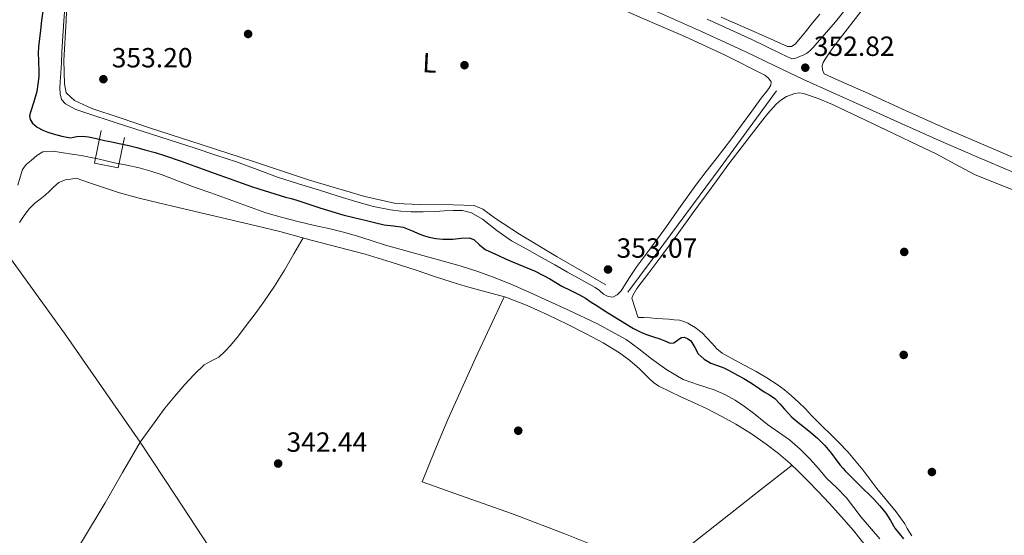
# Model space of a CAD drawing. Extents: x 553172 to 560059, y 701084 to 705766.
# Drawn here: x 558797 to 559153, y 701699 to 701885 of the extents above; entities that cross this region are included whole.
import ezdxf
from ezdxf.enums import TextEntityAlignment as Align

# ---------------------------------------------------------------- set-up
doc = ezdxf.new("R2010")
doc.units = 0
doc.header["$MEASUREMENT"] = 0
doc.linetypes.add('DGN Style 3', pattern=[110.795062, 79.13933, -31.655732])
for name, color, linetype in [('Nivel 13', 7, 'Continuous'), ('Nivel 16', 7, 'Continuous'), ('Nivel 17', 7, 'Continuous'), ('Nivel 21', 7, 'Continuous'), ('Nivel 35', 7, 'Continuous'), ('Nivel 36', 7, 'Continuous'), ('Nivel 37', 7, 'Continuous'), ('Nivel 4', 7, 'Continuous'), ('Nivel 41', 7, 'Continuous'), ('Nivel 5', 7, 'Continuous'), ('Nivel 57', 7, 'Continuous'), ('Nivel 7', 7, 'Continuous')]:
    doc.layers.add(name, color=color, linetype=linetype)
doc.styles.add('Style-arial', font='arial.shx', dxfattribs={"bigfont": 'arialbig.shx'})
doc.styles.add('Style-arialn', font='arialn.shx', dxfattribs={"bigfont": 'arialnbig.shx'})

# ---------------------------------------------------------------- blocks, each defined once
blk = doc.blocks.new('5PATER')
at = {"layer": 'Nivel 7', "linetype": 'Continuous', "lineweight": 0}
h = blk.add_hatch(color=53, dxfattribs=at)
edge = h.paths.add_edge_path()
edge.add_ellipse((0, 0), major_axis=(-1.095731442945027, -1.110710700472634), ratio=0.9994222409660316, start_angle=0, end_angle=360)
blk = doc.blocks.new('5PERFI_1')
at = {"layer": 'Nivel 17', "linetype": 'Continuous', "lineweight": 0}
h = blk.add_hatch(color=7, dxfattribs=at)
edge = h.paths.add_edge_path()
edge.add_arc((0, 0), 1.559999998246487, 315.0000000018422, 675.0000000018422)
blk = doc.blocks.new('5PERFI')
at = {"layer": 'Nivel 17', "color": 7, "linetype": 'Continuous', "lineweight": 0}
blk.add_blockref('5PERFI_1', (0, 0), dxfattribs=at)

msp = doc.modelspace()

# ---------------------------------------------------------------- linework, layer by layer
at = {"layer": 'Nivel 13', "color": 4, "linetype": 'Continuous', "lineweight": 0, "extrusion": (0.09388990004879727, 0.05993341478817642, 0.993776973199045), "elevation": 94869.3336573334, "flags": 128}
msp.add_lwpolyline([(290889.2876328107, -843301.3077424704), (290853.0472305758, -843303.3187277648), (290806.0312742349, -843305.1591384131)], dxfattribs=at)
at = {"layer": 'Nivel 13', "color": 4, "linetype": 'Continuous', "lineweight": 0}
for points in [[(559008.919, 701789.4010000001, 352.646), (558991.4310000001, 701799.5449999999, 352.646), (558977.783, 701807.801, 352.646), (558969.111, 701813.385, 352.646), (558964.631, 701816.7609999999, 352.646), (558961.399, 701818.0889999999, 352.646), (558953.831, 701818.3289999999, 352.646), (558941.815, 701818.4890000001, 352.646), (558933.175, 701818.8570000001, 352.646), (558922.023, 701821.3049999999, 352.646), (558902.007, 701827.2250000001, 352.662), (558882.2309999999, 701833.9450000001, 352.694), (558863.3189999999, 701840.0249999999, 352.71), (558844.263, 701846.1370000001, 352.774), (558833.7350000001, 701849.801, 352.774), (558823.479, 701853.209, 352.774), (558817.287, 701856.0889999999, 352.774), (558814.199, 701858.8090000001, 352.774), (558813.6229999999, 701862.057, 352.774), (558813.3829999999, 701870.473, 352.774), (558814.2309999999, 701884.9850000001, 352.838), (558814.743, 701897.865, 352.87)], [(559070.487, 701859.4809999999, 352.454), (559050.1669999999, 701831.673, 352.454), (559029.9269999999, 701804.281, 352.454), (559016.8389999999, 701786.777, 352.438)], [(558899.7339999999, 701806.425, 343.513), (558896.3740000001, 701800.601, 343.536), (558893.0149999999, 701794.777, 343.558), (558889.399, 701788.976, 343.555), (558885.527, 701783.337, 343.494), (558882.413, 701779.0109999999, 343.306), (558879.2390000001, 701774.729, 343.094), (558876.4469999999, 701771.087, 342.999), (558873.575, 701767.497, 342.95), (558871.541, 701765.3300000001, 342.944), (558869.287, 701763.385, 342.95), (558866.6229999999, 701761.9809999999, 342.966), (558864.007, 701760.521, 342.982), (558860.408, 701757.087, 343.005), (558857.031, 701753.433, 343.03), (558853.3940000001, 701749.2280000001, 343.127), (558849.8629999999, 701744.9369999999, 343.254), (558840.942, 701732.5789999999, 344.729)], [(559027.7849999999, 701686.1240000001, 342.966), (559011.004, 701692.818, 342.886), (558994.199, 701699.497, 342.806), (558975.246, 701706.6869999999, 342.772), (558956.1669999999, 701713.5449999999, 342.806), (558949.4310000001, 701715.953, 342.822), (558942.6950000001, 701718.361, 342.838), (558947.2379999999, 701729.5860000001, 342.859), (558951.895, 701740.7609999999, 342.902), (558961.973, 701763.004, 343.12), (558972.2790000001, 701785.1470000001, 343.382)], [(559076.1470000001, 701724.27, 342.934), (559064.717, 701715.3559999999, 343.03), (559053.287, 701706.4410000001, 343.126), (559040.983, 701696.574, 343.074), (559028.6470000001, 701686.7450000001, 342.966), (559027.7849999999, 701686.1240000001, 342.966)]]:
    msp.add_polyline3d(points, dxfattribs=at)
at = {"layer": 'Nivel 16', "color": 1, "linetype": 'Continuous', "lineweight": 13, "elevation": 351.926, "flags": 128}
msp.add_lwpolyline([(558835.3189999999, 701842.6969999999), (558833.0149999999, 701831.673), (558824.503, 701833.4169999999), (558826.8870000001, 701845.209)], dxfattribs=at)
at = {"layer": 'Nivel 21', "color": 7, "linetype": 'DGN Style 3', "lineweight": 0}
for points in [[(559086.967, 701868.585, 353.142), (559087.355, 701869.7820000001, 353.096), (559088.0549999999, 701870.9210000001, 353.062), (559089.7490000001, 701873.5109999999, 353.061), (559091.527, 701876.0090000001, 353.062), (559098.994, 701885.7110000001, 353.068), (559106.4550000001, 701895.4169999999, 353.078), (559112.9040000001, 701903.8500000001, 353.094), (559119.335, 701912.297, 353.11), (559126.327, 701922.038, 353.127), (559133.287, 701931.801, 353.142), (559139.3130000001, 701939.5930000001, 353.105), (559145.3829999999, 701947.3530000001, 353.062), (559149.507, 701952.838, 353.106), (559153.527, 701958.409, 353.19), (559155.3940000001, 701961.3400000001, 353.251), (559157.047, 701964.3929999999, 353.334), (559157.935, 701966.412, 353.562), (559158.855, 701968.409, 353.654), (559160.162, 701970.7690000001, 353.386), (559161.469, 701973.129, 353.117)], [(559156.199, 701829.977, 352.566), (559142.587, 701835.831, 352.648), (559128.983, 701841.7050000001, 352.742), (559115.3260000001, 701847.8700000001, 352.714), (559101.6710000001, 701854.041, 352.694), (559090.973, 701858.804, 352.862), (559080.2790000001, 701863.577, 353.03), (559069.875, 701868.558, 353.088), (559059.4950000001, 701873.5930000001, 353.142), (559043.4310000001, 701880.9610000001, 353.213), (559027.287, 701888.1529999999, 353.286)]]:
    msp.add_polyline3d(points, dxfattribs=at)
at = {"layer": 'Nivel 21', "color": 7, "linetype": 'Continuous', "lineweight": 0}
for points in [[(559045.4610000001, 701885.45, 353.213), (559061.5970000001, 701878.048, 353.142), (559072.014, 701872.996, 353.088), (559076.1030000001, 701871.038, 353.065), (559077.5149999999, 701871.389, 353.228), (559078.8870000001, 701871.929, 353.43), (559080.1699999999, 701872.405, 353.363), (559081.399, 701873.033, 353.302), (559082.575, 701873.997, 353.292), (559083.6070000001, 701875.0970000001, 353.286), (559087.7660000001, 701879.744, 353.291), (559091.7990000001, 701884.4890000001, 353.286), (559097.5789999999, 701891.6769999999, 353.198)], [(559158.2110000001, 701834.473, 352.566), (559144.537, 701840.355, 352.648), (559130.973, 701846.212, 352.742), (559117.354, 701852.3600000001, 352.714), (559103.6869999999, 701858.5360000001, 352.694), (559092.979, 701863.3030000001, 352.862), (559087.6910000001, 701865.663, 352.946), (559087.165, 701867.1140000001, 352.99), (559086.967, 701868.585, 353.142)]]:
    msp.add_polyline3d(points, dxfattribs=at)
at = {"layer": 'Nivel 35', "color": 92, "linetype": 'DGN Style 3', "lineweight": 0}
for points in [[(558797.416, 701811.9990000001, 343.782), (558799.3829999999, 701814.9210000001, 343.782), (558801.0719999999, 701817.054, 343.782), (558802.967, 701818.9850000001, 343.782), (558804.8360000001, 701820.4450000001, 343.782), (558806.7110000001, 701821.881, 343.782), (558808.219, 701823.3289999999, 343.782), (558809.7350000001, 701824.7930000001, 343.782), (558811.6599999999, 701826.408, 343.782), (558813.8629999999, 701827.385, 343.782), (558815.8629999999, 701827.673, 343.782), (558817.8629999999, 701827.9610000001, 343.782), (558822.247, 701826.4569999999, 343.614), (558826.631, 701824.953, 343.446), (558833.538, 701822.7220000001, 343.388), (558840.5349999999, 701820.777, 343.462), (558847.56, 701819.041, 343.462), (558854.5989999999, 701817.369, 343.462), (558864.3600000001, 701815.1000000001, 343.462), (558874.119, 701812.825, 343.462), (558882.7390000001, 701810.7930000001, 343.482), (558891.335, 701808.665, 343.51), (558896.994, 701807.162, 343.516), (558902.6470000001, 701805.6410000001, 343.51), (558912.3870000001, 701803.0970000001, 343.426), (558922.119, 701800.521, 343.35), (558931.537, 701797.689, 343.366), (558940.8870000001, 701794.6329999999, 343.382), (558947.196, 701792.5290000001, 343.382), (558953.5109999999, 701790.4410000001, 343.382), (558958.2379999999, 701789.003, 343.382), (558962.983, 701787.625, 343.382), (558967.9639999999, 701786.3219999999, 343.382), (558972.935, 701784.969, 343.382), (558980.618, 701782.048, 343.394), (558988.087, 701778.585, 343.366), (558995.0190000001, 701775.2, 343.281), (559001.895, 701771.7050000001, 343.19), (559008.003, 701768.4709999999, 343.109), (559013.943, 701764.9210000001, 343.03), (559017.6359999999, 701762.1529999999, 343.021), (559021.159, 701759.1769999999, 343.03), (559024.46, 701755.7749999999, 343.016), (559026.1429999999, 701754.131, 343.008), (559028.071, 701752.841, 342.998), (559032.0560000001, 701750.935, 342.974), (559036.0549999999, 701749.065, 342.95), (559040.8, 701746.8430000001, 342.918), (559045.5430000001, 701744.6170000001, 342.902), (559050.773, 701741.96, 342.909), (559055.895, 701739.081, 342.918), (559061.459, 701735.618, 342.928), (559066.8389999999, 701731.865, 342.934), (559071.2409999999, 701728.5349999999, 342.934), (559075.4310000001, 701724.953, 342.934), (559078.6429999999, 701721.8910000001, 342.934), (559081.767, 701718.7450000001, 342.934), (559085.6499999999, 701714.6910000001, 342.934), (559089.4950000001, 701710.601, 342.934), (559093.969, 701705.702, 342.934), (559098.327, 701700.6969999999, 342.934), (559103.375, 701694.399, 342.934)], [(558840.942, 701732.5789999999, 344.729), (558834.594, 701721.6200000001, 343.462), (558828.311, 701710.713, 343.462), (558820.115, 701697.108, 343.455), (558811.7990000001, 701683.577, 343.462), (558805.8430000001, 701674.108, 343.497), (558799.8870000001, 701664.638, 343.541)], [(558840.942, 701732.5789999999, 344.729), (558853.7990000001, 701713.1130000001, 344.454), (558875.031, 701680.841, 344.278), (558900.503, 701642.9850000001, 344.054), (558921.69, 701610.558, 343.838)]]:
    msp.add_polyline3d(points, dxfattribs=at)
at = {"layer": 'Nivel 36', "color": 92, "linetype": 'Continuous', "lineweight": 0}
for points in [[(558813.8160000001, 701889.4890000001, 353.44), (558813.351, 701884.777, 353.43), (558813.1510000001, 701881.129, 353.43), (558812.9510000001, 701877.4809999999, 353.43), (558812.7280000001, 701873.513, 353.43), (558812.503, 701869.5449999999, 353.43), (558812.2790000001, 701866.1359999999, 353.43), (558812.0390000001, 701862.729, 353.43), (558811.97, 701860.5700000001, 353.407), (558812.0390000001, 701858.409, 353.366), (558812.5760000001, 701856.3999999999, 353.324), (558813.959, 701854.7930000001, 353.286), (558817.756, 701852.8060000001, 353.25), (558821.6869999999, 701851.449, 353.238), (558831.871, 701848.1529999999, 353.226), (558842.0549999999, 701844.8570000001, 353.254), (558851.415, 701841.825, 353.386), (558860.7749999999, 701838.7930000001, 353.526), (558868.2590000001, 701836.3489999999, 353.526), (558875.7350000001, 701833.881, 353.526), (558883.121, 701831.0930000001, 353.62), (558890.5190000001, 701828.345, 353.702), (558898.1000000001, 701825.9890000001, 353.715), (558905.6869999999, 701823.6570000001, 353.702), (558912.406, 701821.521, 353.669), (558919.1270000001, 701819.385, 353.638), (558925.1259999999, 701817.7760000001, 353.623), (558931.2390000001, 701816.5530000001, 353.622), (558934.9510000001, 701816.044, 353.63), (558938.679, 701815.8330000001, 353.638), (558943.0630000001, 701815.8470000001, 353.646), (558947.4469999999, 701815.9610000001, 353.654), (558950.672, 701816.1529999999, 353.654), (558953.895, 701816.361, 353.654), (558957.217, 701816.2949999999, 353.669), (558960.487, 701815.4169999999, 353.686), (558964.406, 701813.1499999999, 353.699), (558969.5789999999, 701809.1259999999, 353.71), (558974.8870000001, 701805.385, 353.686), (558980.4169999999, 701802.3, 353.638), (558985.943, 701799.209, 353.59), (558990.5190000001, 701796.6329999999, 353.55), (558995.095, 701794.057, 353.51), (559000.1229999999, 701791.297, 353.498), (559005.159, 701788.5530000001, 353.51), (559006.6780000001, 701787.3630000001, 353.509), (559008.1669999999, 701786.0730000001, 353.526), (559009.804, 701785.1969999999, 353.571), (559011.479, 701785.033, 353.622), (559013.105, 701785.895, 353.674), (559014.4709999999, 701787.321, 353.718), (559017.2990000001, 701791.7690000001, 353.735), (559020.087, 701796.1370000001, 353.718), (559025.2050000001, 701802.879, 353.762), (559030.2790000001, 701809.6570000001, 353.798), (559035.899, 701817.7579999999, 353.812), (559041.6229999999, 701825.7849999999, 353.814), (559045.186, 701830.3729999999, 353.813), (559048.7590000001, 701834.953, 353.798), (559051.557, 701838.5819999999, 353.774), (559054.327, 701842.233, 353.75), (559057.966, 701847.19, 353.718), (559061.575, 701852.169, 353.686), (559063.442, 701854.7590000001, 353.67), (559065.3030000001, 701857.3530000001, 353.654), (559066.541, 701858.8630000001, 353.659), (559067.815, 701860.361, 353.654), (559068.483, 701861.5630000001, 353.612), (559068.551, 701862.8090000001, 353.558), (559067.669, 701864.1610000001, 353.506), (559066.311, 701865.193, 353.462), (559051.9890000001, 701872.4469999999, 353.226), (559037.5109999999, 701879.1130000001, 353.126), (559026.4709999999, 701883.875, 353.093), (559015.463, 701888.6969999999, 353.126)], [(559086.135, 701887.273, 353.494), (559083.5760000001, 701884.051, 353.518), (559080.983, 701880.8570000001, 353.526), (559079.2, 701878.6240000001, 353.518), (559077.3189999999, 701876.409, 353.51), (559075.9909999999, 701875.548, 353.51), (559074.503, 701875.5449999999, 353.51), (559067.3230000001, 701878.74, 353.461), (559060.135, 701881.9450000001, 353.414), (559050.534, 701886.1410000001, 353.412)], [(559160.439, 701821.993, 352.822), (559151.19, 701825.595, 352.894), (559142.007, 701829.369, 352.966), (559135.04, 701832.993, 353.032), (559128.135, 701836.7450000001, 353.094), (559119.031, 701841.065, 353.135), (559109.9269999999, 701845.385, 353.142), (559100.311, 701849.9809999999, 353.142), (559090.6950000001, 701854.585, 353.142), (559085.5320000001, 701856.8030000001, 353.142), (559080.263, 701858.585, 353.142), (559078.7550000001, 701858.791, 353.144), (559077.199, 701858.6089999999, 353.15), (559074.135, 701857.433, 353.158), (559072.1340000001, 701856.22, 353.158), (559070.439, 701854.713, 353.158), (559067.4480000001, 701851.3030000001, 353.158), (559064.5989999999, 701847.801, 353.158), (559058.9510000001, 701840.494, 353.158), (559053.3829999999, 701833.129, 353.158), (559046.9439999999, 701824.382, 353.11), (559040.5190000001, 701815.625, 353.046), (559034.6370000001, 701807.571, 353.032), (559028.7590000001, 701799.513, 353.014), (559024.483, 701793.8130000001, 352.984), (559020.199, 701788.105, 352.95), (559018.6540000001, 701785.5619999999, 352.91), (559018.324, 701784.6429999999, 352.918), (559019.439, 701781.284, 352.573), (559020.554, 701777.926, 352.228), (559020.881, 701777.6130000001, 352.199), (559021.757, 701777.6159999999, 352.21), (559022.686, 701777.6980000001, 352.228), (559024.9879999999, 701777.527, 352.226), (559027.29, 701777.354, 352.224), (559029.49, 701777.183, 352.222), (559031.69, 701777.01, 352.22), (559033.615, 701776.844, 352.216), (559035.538, 701776.6499999999, 352.212), (559037.0549999999, 701776.274, 352.212), (559038.51, 701775.622, 352.212), (559041.2450000001, 701774.021, 352.21), (559043.77, 701772.146, 352.204), (559047.274, 701768.3060000001, 352.114), (559048.9750000001, 701766.352, 352.055), (559050.9539999999, 701764.7339999999, 352.028), (559057.038, 701761.3929999999, 352.026), (559063.158, 701758.122, 352.024), (559066.9979999999, 701755.8740000001, 352.022), (559070.7579999999, 701753.4820000001, 352.02), (559073.3899999999, 701751.4820000001, 352.02), (559075.8940000001, 701749.3260000001, 352.02), (559078.4569999999, 701747.021, 352.02), (559080.946, 701744.642, 352.02), (559083.2039999999, 701742.2990000001, 352.02), (559085.466, 701739.962, 352.02), (559087.4709999999, 701737.9809999999, 352.02), (559089.4780000001, 701736.0020000001, 352.02), (559092.902, 701732.584, 352.02), (559096.27, 701729.1059999999, 352.02), (559101.672, 701722.649, 352.019), (559106.754, 701715.9140000001, 352.016), (559113.686, 701707.4909999999, 351.969), (559116.8300000001, 701703.098, 351.961), (559117.639, 701701.4979999999, 351.977), (559119.3899999999, 701698.814, 351.958)]]:
    msp.add_polyline3d(points, dxfattribs=at)
at = {"layer": 'Nivel 4', "color": 30, "linetype": 'Continuous', "lineweight": 30, "elevation": 350, "flags": 128}
for points in [[(558805.7820000001, 701888.342), (558805.402, 701884.915), (558804.9979999999, 701881.494), (558804.618, 701878.4569999999), (558804.2620000001, 701875.4140000001), (558804.186, 701872.9839999999), (558804.2620000001, 701870.55), (558804.31, 701869.102), (558804.358, 701867.6540000001), (558804.3640000001, 701866.166), (558804.3260000001, 701864.6780000001), (558804.071, 701861.98), (558803.622, 701859.3019999999), (558802.5349999999, 701855.564), (558801.318, 701851.878), (558801.0689999999, 701850.5419999999), (558801.2860000001, 701849.206), (558802.112, 701847.8970000001), (558803.804, 701846.3729999999), (558805.8300000001, 701845.3019999999), (558807.663, 701844.625), (558809.5260000001, 701844.054), (558812.6300000001, 701843.1699999999), (558815.75, 701842.5819999999), (558816.915, 701842.737), (558818.0860000001, 701842.9820000001), (558820.1939999999, 701843.1059999999), (558822.294, 701842.966), (558825.2080000001, 701842.283), (558828.118, 701841.5900000001), (558830.767, 701841.068), (558833.4140000001, 701840.534), (558835.1359999999, 701840.1610000001), (558836.854, 701839.7660000001), (558839.764, 701839.038), (558842.662, 701838.2620000001), (558846.3670000001, 701837.2309999999), (558850.038, 701836.0860000001), (558855.342, 701834.25), (558860.6300000001, 701832.3740000001), (558865.006, 701830.807), (558869.382, 701829.2380000001), (558873.3899999999, 701827.79), (558877.398, 701826.342), (558881.517, 701824.908), (558885.6540000001, 701823.5260000001), (558889.4920000001, 701822.301), (558893.3500000001, 701821.142), (558895.413, 701820.5860000001), (558897.4780000001, 701820.038), (558905.7450000001, 701817.3200000001), (558914.054, 701814.7579999999), (558918.0700000001, 701813.773), (558922.0860000001, 701812.79), (558925.5260000001, 701811.949), (558928.966, 701811.1100000001), (558932.3999999999, 701810.7180000001), (558935.814, 701810.23), (558938.831, 701809.0560000001), (558941.814, 701807.798), (558943.477, 701807.1939999999), (558945.1740000001, 701806.662), (558947.6329999999, 701806.1969999999), (558950.118, 701806.006), (558951.942, 701805.9739999999), (558953.7660000001, 701805.99), (558956.74, 701806.3330000001), (558959.702, 701806.4539999999), (558961.2990000001, 701805.7949999999), (558963.3260000001, 701803.922), (558965.4780000001, 701802.23), (558967.8729999999, 701801.1089999999), (558970.2779999999, 701800.006), (558972.791, 701798.861), (558975.318, 701797.75), (558979.3659999999, 701796.0619999999), (558983.4140000001, 701794.3740000001), (558988.7420000001, 701791.6699999999), (558990.9099999999, 701790.342), (558993.078, 701789.014), (558996.271, 701787.435), (558999.4780000001, 701785.878), (559001.6100000001, 701784.5860000001)], [(559001.6100000001, 701784.5860000001), (559003.7180000001, 701783.254), (559006.03, 701781.75), (559008.342, 701780.246), (559013.5889999999, 701776.943), (559018.902, 701773.7339999999), (559021.048, 701772.5830000001), (559023.2860000001, 701771.622), (559025.8389999999, 701770.7450000001), (559028.3899999999, 701769.9099999999), (559030.288, 701769.175), (559032.182, 701768.4380000001), (559033.439, 701768.564), (559035.3160000001, 701769.861), (559036.253, 701770.408), (559037.19, 701770.5179999999), (559038.425, 701770.044), (559039.5900000001, 701769.1740000001), (559041.0109999999, 701766.7930000001), (559042.31, 701764.5179999999), (559044.456, 701762.656), (559046.8700000001, 701761.19), (559049.23, 701760.328), (559051.558, 701759.4299999999), (559052.946, 701758.7339999999), (559054.3260000001, 701758.0220000001), (559056.52, 701756.865), (559058.6939999999, 701755.6699999999), (559060.878, 701754.3389999999), (559063.014, 701752.9340000001), (559064.5449999999, 701751.882), (559066.0700000001, 701750.8219999999), (559068.068, 701749.6799999999), (559069.9580000001, 701748.3900000001), (559071.7069999999, 701746.4920000001), (559073.382, 701744.534), (559074.6980000001, 701743.0530000001), (559076.0700000001, 701741.622), (559078.199, 701739.8640000001), (559080.3899999999, 701738.182), (559082.8859999999, 701736.132), (559085.3500000001, 701734.038), (559087.9909999999, 701731.4029999999), (559090.406, 701728.55), (559091.935, 701726.416), (559093.494, 701724.31), (559094.416, 701723.281), (559095.3659999999, 701722.2779999999), (559100.4180000001, 701717.2110000001), (559105.4780000001, 701712.1499999999), (559107.807, 701709.648), (559110.006, 701707.03), (559111.666, 701704.29), (559113.2860000001, 701701.5260000001), (559114.8459999999, 701699.6529999999), (559116.3899999999, 701697.7660000001)]]:
    msp.add_lwpolyline(points, dxfattribs=at)
at = {"layer": 'Nivel 5', "color": 30, "linetype": 'Continuous', "lineweight": 0, "elevation": 345, "flags": 128}
msp.add_lwpolyline([(558796.838, 701825.5179999999), (558797.6429999999, 701828.337), (558798.5020000001, 701831.1499999999), (558799.8230000001, 701832.9010000001), (558801.638, 701834.3500000001), (558803.612, 701836.19), (558805.862, 701837.486), (558809.5020000001, 701837.709), (558813.158, 701837.166), (558816.392, 701836.675), (558819.622, 701836.142), (558825.702, 701834.99), (558828.682, 701834.267), (558831.6540000001, 701833.5179999999), (558836.1359999999, 701832.6370000001), (558840.6140000001, 701831.726), (558844.7760000001, 701830.557), (558848.8700000001, 701829.166), (558854.8130000001, 701826.8630000001), (558860.774, 701824.622), (558866.4380000001, 701822.702), (558886.31, 701815.47), (558892.3260000001, 701813.838), (558898.342, 701812.206), (558903.8999999999, 701810.889), (558909.4780000001, 701809.646), (558914.2590000001, 701808.4480000001), (558919.014, 701807.1499999999), (558924.267, 701805.469), (558929.51, 701803.7579999999), (558942.977, 701800.006), (558956.4539999999, 701796.27), (558962.8119999999, 701794.317), (558969.0619999999, 701792.0460000001), (558975.291, 701789.4029999999), (558981.4780000001, 701786.6699999999), (558988.365, 701783.581), (558995.2379999999, 701780.462), (559005.909, 701775.4099999999), (559016.294, 701769.774), (559020.908, 701766.3559999999), (559025.382, 701762.7339999999), (559031.0079999999, 701758.784), (559036.902, 701755.246), (559042.4299999999, 701753.287), (559048.038, 701751.534), (559051.8859999999, 701749.8300000001), (559055.5900000001, 701747.8219999999), (559058.9480000001, 701745.5630000001), (559062.182, 701743.1499999999), (559064.71, 701741.0989999999), (559067.2379999999, 701739.054), (559071.206, 701736.277), (559075.1740000001, 701733.486), (559079.0830000001, 701730.1429999999), (559082.726, 701726.51), (559085.6810000001, 701723.0900000001), (559088.6140000001, 701719.662), (559092.263, 701716.1429999999), (559095.8459999999, 701712.558), (559098.4550000001, 701709.051), (559101.03, 701705.5179999999), (559107.757, 701697.6570000001)], dxfattribs=at)
at = {"layer": 'Nivel 57', "color": 92, "linetype": 'DGN Style 3', "lineweight": 0}
for points in [[(559103.375, 701694.399, 342.934), (559098.327, 701700.6969999999, 342.934), (559093.969, 701705.702, 342.934), (559089.4950000001, 701710.601, 342.934), (559085.6499999999, 701714.6910000001, 342.934), (559081.767, 701718.7450000001, 342.934), (559078.6429999999, 701721.8910000001, 342.934), (559075.4310000001, 701724.953, 342.934), (559071.2409999999, 701728.5349999999, 342.934), (559066.8389999999, 701731.865, 342.934), (559061.459, 701735.618, 342.928), (559055.895, 701739.081, 342.918), (559050.773, 701741.96, 342.909), (559045.5430000001, 701744.6170000001, 342.902), (559040.8, 701746.8430000001, 342.918), (559036.0549999999, 701749.065, 342.95), (559032.0560000001, 701750.935, 342.974), (559028.071, 701752.841, 342.998), (559026.1429999999, 701754.131, 343.008), (559024.46, 701755.7749999999, 343.016), (559021.159, 701759.1769999999, 343.03), (559017.6359999999, 701762.1529999999, 343.021), (559013.943, 701764.9210000001, 343.03), (559008.003, 701768.4709999999, 343.109), (559001.895, 701771.7050000001, 343.19), (558995.0190000001, 701775.2, 343.281), (558988.087, 701778.585, 343.366), (558980.618, 701782.048, 343.394), (558972.935, 701784.969, 343.382), (558967.9639999999, 701786.3219999999, 343.382), (558962.983, 701787.625, 343.382), (558958.2379999999, 701789.003, 343.382), (558953.5109999999, 701790.4410000001, 343.382), (558947.196, 701792.5290000001, 343.382), (558940.8870000001, 701794.6329999999, 343.382), (558931.537, 701797.689, 343.366), (558922.119, 701800.521, 343.35), (558912.3870000001, 701803.0970000001, 343.426), (558902.6470000001, 701805.6410000001, 343.51), (558896.994, 701807.162, 343.516), (558891.335, 701808.665, 343.51), (558882.7390000001, 701810.7930000001, 343.482), (558874.119, 701812.825, 343.462), (558864.3600000001, 701815.1000000001, 343.462), (558854.5989999999, 701817.369, 343.462), (558847.56, 701819.041, 343.462), (558840.5349999999, 701820.777, 343.462), (558833.538, 701822.7220000001, 343.388), (558826.631, 701824.953, 343.446), (558822.247, 701826.4569999999, 343.614), (558817.8629999999, 701827.9610000001, 343.782), (558815.8629999999, 701827.673, 343.782), (558813.8629999999, 701827.385, 343.782), (558811.6599999999, 701826.408, 343.782), (558809.7350000001, 701824.7930000001, 343.782), (558808.219, 701823.3289999999, 343.782), (558806.7110000001, 701821.881, 343.782), (558804.8360000001, 701820.4450000001, 343.782), (558802.967, 701818.9850000001, 343.782), (558801.0719999999, 701817.054, 343.782), (558799.3829999999, 701814.9210000001, 343.782), (558797.416, 701811.9990000001, 343.782)], [(558820.115, 701697.108, 343.455), (558828.311, 701710.713, 343.462), (558834.594, 701721.6200000001, 343.462), (558840.942, 701732.5789999999, 344.729), (558853.7990000001, 701713.1130000001, 344.454), (558875.031, 701680.841, 344.278)]]:
    msp.add_polyline3d(points, dxfattribs=at)

# ---------------------------------------------------------------- block references
at = {"layer": 'Nivel 17', "color": 7, "linetype": 'Continuous', "lineweight": 0}
for p in [(558879.8859999999, 701880.06, 352.819), (558957.966, 701868.7960000001, 352.819), (559116.622, 701801.3400000001, 352.051), (559116.4299999999, 701764.156, 351.987), (558977.358, 701736.764, 342.195), (559126.6059999999, 701721.852, 350.387)]:
    msp.add_blockref('5PERFI', p, dxfattribs=at)
at = {"layer": 'Nivel 7', "color": 53, "linetype": 'Continuous', "lineweight": 0}
for p in [(559080.9180000001, 701867.8940000001, 352.816), (558827.6699999999, 701863.7339999999, 353.2), (559009.75, 701794.9979999999, 353.072), (558890.726, 701724.9099999999, 342.44)]:
    msp.add_blockref('5PATER', p, dxfattribs=at)

# ---------------------------------------------------------------- texts
at = {"layer": 'Nivel 37', "color": 92, "linetype": 'Continuous', "lineweight": 0, "style": 'Style-arialn'}
msp.add_text('L', height=7.000002, rotation=357.2300000097141, dxfattribs=at).set_placement((558945.3848345319, 701869.6407892948, 352.832), align=Align.MIDDLE_CENTER)
at = {"layer": 'Nivel 41', "color": 7, "linetype": 'Continuous', "lineweight": 0, "style": 'Style-arial'}
for s, p in [('352.82', (559083.9890000001, 701872.1440000001, 352.816)), ('353.20', (558830.6799999999, 701867.9839999999, 353.2)), ('353.07', (559012.821, 701799.2479999999, 353.072)), ('342.44', (558893.736, 701729.1599999999, 342.44))]:
    msp.add_text(s, height=7.000002, dxfattribs=at).set_placement(p)

doc.saveas('drawing.dxf')
